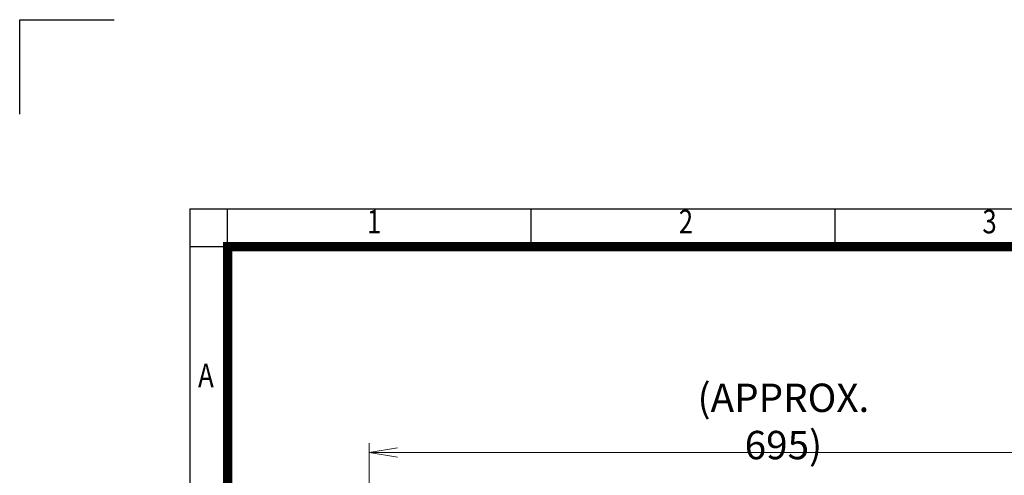
# Model space of a CAD drawing. Units: millimetres. Extents: x 0 to 2524, y 0 to 1785.
# Drawn here: x 0 to 885, y 1375 to 1785 of the extents above; entities that cross this region are included whole.
import ezdxf
from ezdxf.enums import TextEntityAlignment as Align

# ---------------------------------------------------------------- set-up
doc = ezdxf.new("R2010")
doc.units = ezdxf.units.MM
doc.header["$LTSCALE"] = 70
doc.layers.get('0').update_dxf_attribs({"linetype": 'CONTINUOUS', "lineweight": 30})
doc.layers.get('DEFPOINTS').update_dxf_attribs({"linetype": 'CONTINUOUS'})
doc.layers.add('DIMENSION LINE', color=2, linetype='CONTINUOUS', lineweight=13)
doc.styles.add('ROMANS', font='romans.shx', dxfattribs={"width": 0.7, "height": 3.5, "bigfont": 'whgtxt.shx'})
doc.styles.get("Standard").update_dxf_attribs({"font": 'romans.shx', "width": 0.8, "bigfont": 'whgtxt.shx'})
doc.dimstyles.get("Standard").update_dxf_attribs({"dimscale": 8.5, "dimtxt": 3, "dimasz": 3, "dimexe": 1, "dimexo": 1, "dimgap": 1, "dimtad": 1, "dimdec": 1, "dimzin": 9, "dimdsep": 46, "dimtxsty": 'Standard', "dimblk": 'OPEN', "dimcen": 0, "dimclrd": 256, "dimclre": 256, "dimclrt": 7, "dimadec": 1, "dimazin": 2, "dimtfac": 1, "dimtdec": 1, "dimtmove": 0, "dimatfit": 3, "dimldrblk": 'OPEN', "dimfxl": 0, "dimtolj": 1, "dimtzin": 0, "dimlwd": 9, "dimlwe": 9, "dimarcsym": 0})

# ---------------------------------------------------------------- blocks, each defined once
blk = doc.blocks.new('HS_A4양식_S_L(210X297MM)')
at = {"color": 0}
for q in [(18, 14), (283, 190)]:
    blk.add_line((18, 190), q, dxfattribs=at)
for p, q in [((22, 14), (22, 190)), ((54.12, 186), (54.12, 190)), ((86.25, 186), (86.25, 190)), ((18, 186), (283, 186))]:
    blk.add_line(p, q)
at = {"color": 3, "const_width": 1}
blk.add_lwpolyline([(22, 18), (279, 18), (279, 186), (22, 186), (22, 17.5)], dxfattribs=at)
at = {"style": 'ROMANS', "width": 0.8}
for s, p in [('1', (37.49, 188.32)), ('2', (70.48, 188.32)), ('3', (102.6, 188.32)), ('A', (19.7, 172.05))]:
    blk.add_text(s, height=2.5, dxfattribs=at).set_placement(p, align=Align.MIDDLE)
blk = doc.blocks.new('_Open')
at = {"color": 0, "linetype": 'ByBlock', "lineweight": -2}
for p, q in [((-1, 0.167), (0, 0)), ((-1, -0.167), (0, 0)), ((0, 0), (-1, 0))]:
    blk.add_line(p, q, dxfattribs=at)
blk = doc.blocks.new('*D10')
at = {"layer": 'DEFPOINTS', "color": 0, "transparency": 16777216}
for p in [(1007.82, 1395.83), (314.22, 1040.17), (1007.82, 958.83)]:
    blk.add_point(p, dxfattribs=at)
at = {"layer": 'DIMENSION LINE', "lineweight": 9, "transparency": 16777216}
for p, q in [((314.22, 1048.67), (314.22, 1404.33)), ((1007.82, 967.33), (1007.82, 1404.33)), ((339.72, 1395.83), (982.32, 1395.83))]:
    blk.add_line(p, q, dxfattribs=at)
at = {"layer": 'DIMENSION LINE', "lineweight": 9, "transparency": 16777216, "xscale": 25.5, "yscale": 25.5, "zscale": 25.5, "rotation": 180}
blk.add_blockref('_Open', (314.22, 1395.83), dxfattribs=at)
at = {"layer": 'DIMENSION LINE', "lineweight": 9, "transparency": 16777216, "xscale": 25.5, "yscale": 25.5, "zscale": 25.5}
blk.add_blockref('_Open', (1007.82, 1395.83), dxfattribs=at)
at = {"layer": 'DIMENSION LINE', "color": 7, "transparency": 16777216, "insert": (686.72, 1423.76), "char_height": 25.5, "attachment_point": 5}
blk.add_mtext('\\A1;(APPROX. 695)', dxfattribs=at)

msp = doc.modelspace()

# ---------------------------------------------------------------- linework, layer by layer
for p, q in [((0, 1785), (85, 1785)), ((0, 1700), (0, 1785))]:
    msp.add_line(p, q)

# ---------------------------------------------------------------- block references
at = {"xscale": 8.5, "yscale": 8.5, "zscale": 8.5}
msp.add_blockref('HS_A4양식_S_L(210X297MM)', (0, 0), dxfattribs=at)

# ---------------------------------------------------------------- dimensions: what is measured, and where the dimension line sits
at = {"layer": 'DIMENSION LINE'}
dim = msp.add_linear_dim(base=(1007.82, 1395.83), p1=(314.22, 1040.17), p2=(1007.82, 958.83), text='(APPROX. 695)', dimstyle='Standard', override={"dimtol": 0, "dimlim": 0, "dimtp": 0, "dimtm": 0, "dimtfac": 0.072, "dimtdec": 0, "dimtmove": 0, "dimtolj": 1, "dimtzin": 0}, dxfattribs=at)
dim.commit()
dim.dimension.update_dxf_attribs({"geometry": '*D10', "text_midpoint": (686.72, 1395.83), "dimtype": 160})

doc.saveas('drawing.dxf')
